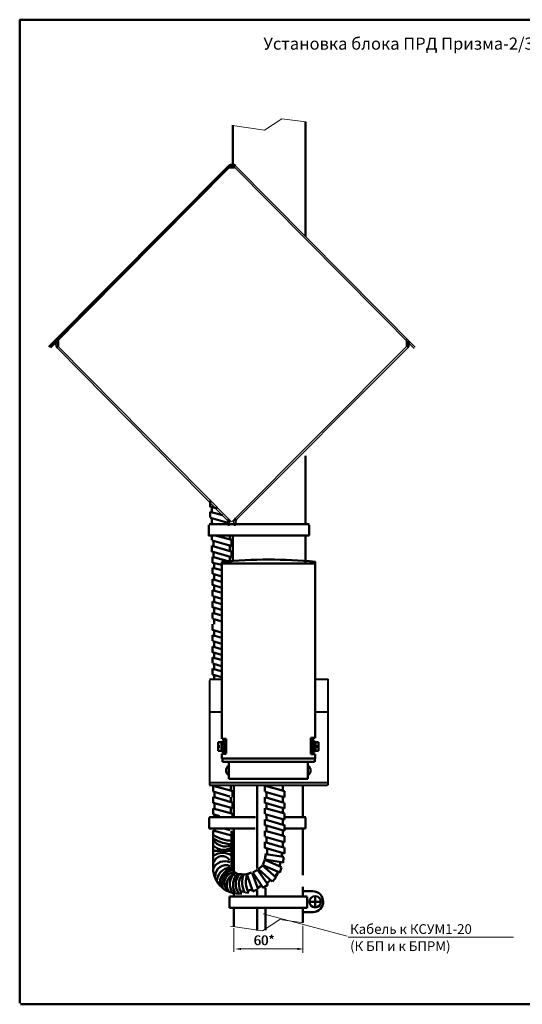
# Model space of a CAD drawing. Units: millimetres. Extents: x 2150 to 17726, y 1049 to 1504.
# Drawn here: x 6600 to 6807, y 1054 to 1461 of the extents above; entities that cross this region are included whole.
import ezdxf

# ---------------------------------------------------------------- set-up
doc = ezdxf.new("R2010")
doc.units = ezdxf.units.MM
doc.styles.get("Standard").update_dxf_attribs({"font": 'arial.ttf'})

msp = doc.modelspace()

# ---------------------------------------------------------------- linework, layer by layer
at = {"lineweight": 50}
for p, q in [((6599.86, 1460.58), (7140.04, 1460.58)), ((6599.96, 1054.84), (6599.96, 1460.58)), ((6717.82, 1418.43), (6717.82, 1371.1)), ((6687.82, 1417), (6687.82, 1400.18)), ((6686.15, 1400.33), (6611.95, 1325.68)), ((6686.53, 1399.82), (6612.66, 1325.36)), ((6686.3, 1399.59), (6688.54, 1399.59)), ((6717.82, 1280.61), (6717.82, 1252.67)), ((6678.48, 1262.14), (6678.48, 1259.65)), ((6678.53, 1259.7), (6681.32, 1258.97)), ((6679.13, 1257.59), (6679.13, 1259.43)), ((6678.48, 1257.52), (6678.48, 1255.15)), ((6678.53, 1257.53), (6683.63, 1256.13)), ((6677.99, 1247.71), (6677.99, 1252.23)), ((6678.04, 1252.44), (6719.38, 1252.44)), ((6678.56, 1255.09), (6685.35, 1253.11)), ((6679.13, 1252.86), (6679.13, 1254.84)), ((6685.39, 1253.09), (6686.48, 1252.78)), ((6719.38, 1247.78), (6719.38, 1252.23)), ((6677.81, 1247.78), (6719.38, 1247.78)), ((6679.23, 1247.74), (6679.23, 1245.82)), ((6681.09, 1247.7), (6685.84, 1246.4)), ((6686.58, 1246.2), (6686.58, 1247.69)), ((6687.82, 1247.65), (6687.82, 1237.63)), ((6717.82, 1247.87), (6717.82, 1235.83)), ((6679.23, 1243.59), (6679.23, 1241.11)), ((6679.24, 1243.56), (6684.84, 1241.93)), ((6679.31, 1245.75), (6686.1, 1243.77)), ((6679.87, 1243.53), (6679.87, 1245.51)), ((6685.82, 1246.41), (6687.24, 1245.99)), ((6686.13, 1243.76), (6687.23, 1243.45)), ((6686.58, 1241.49), (6686.58, 1243.49)), ((6687.24, 1245.99), (6687.24, 1243.53)), ((6679.24, 1241.15), (6687.28, 1238.9)), ((6679.47, 1238.96), (6679.47, 1236.58)), ((6679.51, 1238.96), (6687.35, 1236.82)), ((6679.87, 1239.04), (6679.87, 1240.89)), ((6684.81, 1241.94), (6687.15, 1241.25)), ((6686.6, 1237.28), (6686.62, 1238.95)), ((6687.24, 1241.27), (6687.24, 1238.9)), ((6679.48, 1236.56), (6683.38, 1235.67)), ((6680.11, 1234.47), (6680.11, 1236.32)), ((6683.12, 1236.25), (6721.7, 1236.25)), ((6683.27, 1163.97), (6683.27, 1236.94)), ((6693.56, 1236.21), (6695.77, 1236.21)), ((6721.85, 1236.96), (6721.85, 1164.36)), ((6679.47, 1234.41), (6679.47, 1232.03)), ((6679.51, 1234.42), (6683.27, 1233.42)), ((6679.55, 1231.97), (6682.94, 1230.98)), ((6680.11, 1229.74), (6680.11, 1231.72)), ((6679.47, 1229.81), (6679.47, 1227.33)), ((6679.48, 1229.77), (6683.04, 1228.74)), ((6679.48, 1227.37), (6682.93, 1226.4)), ((6680.11, 1225.26), (6680.11, 1227.1)), ((6679.47, 1225.19), (6679.47, 1222.82)), ((6679.51, 1225.21), (6682.8, 1224.3)), ((6679.55, 1222.76), (6682.94, 1221.77)), ((6679.47, 1220.6), (6679.47, 1218.11)), ((6679.48, 1220.56), (6683.17, 1219.51)), ((6680.11, 1220.53), (6680.11, 1222.51)), ((6679.47, 1215.86), (6679.47, 1213.49)), ((6679.48, 1218.16), (6683.12, 1217.19)), ((6679.51, 1215.87), (6682.8, 1214.97)), ((6680.11, 1215.93), (6680.11, 1217.77)), ((6679.47, 1211.27), (6679.47, 1208.78)), ((6679.55, 1213.43), (6682.94, 1212.44)), ((6680.11, 1211.2), (6680.11, 1213.18)), ((6679.47, 1206.65), (6679.47, 1204.27)), ((6679.48, 1208.83), (6683.09, 1207.83)), ((6679.51, 1206.66), (6683.25, 1205.64)), ((6680.11, 1206.71), (6680.11, 1208.56)), ((6679.55, 1204.21), (6683.27, 1203.08)), ((6680.11, 1201.98), (6680.11, 1203.96)), ((6679.47, 1202.05), (6679.47, 1199.56)), ((6679.48, 1202.01), (6683.21, 1200.93)), ((6679.48, 1199.61), (6683.23, 1198.54)), ((6680.11, 1197.55), (6680.11, 1199.39)), ((6679.47, 1197.48), (6679.47, 1195.11)), ((6679.51, 1197.49), (6683.04, 1196.45)), ((6679.55, 1195.04), (6683.17, 1193.93)), ((6680.11, 1192.82), (6680.11, 1194.8)), ((6679.47, 1192.88), (6679.47, 1190.4)), ((6679.48, 1192.85), (6683.17, 1191.86)), ((6679.48, 1190.44), (6683.22, 1189.35)), ((6680.11, 1188.33), (6680.11, 1190.18)), ((6681.73, 1162.51), (6683.59, 1162.51)), ((6681.73, 1159), (6681.73, 1162.51)), ((6683.17, 1159), (6683.17, 1162.51)), ((6683.39, 1163.89), (6685.14, 1163.89)), ((6683.72, 1158.27), (6683.72, 1163.27)), ((6683.72, 1163.27), (6684.22, 1163.27)), ((6684.26, 1157.72), (6684.26, 1163.85)), ((6685.13, 1157.81), (6685.13, 1163.93)), ((6720.02, 1157.62), (6720.02, 1164.31)), ((6720.02, 1164.3), (6721.77, 1164.3)), ((6720.87, 1157.62), (6720.87, 1164.31)), ((6721.4, 1163.27), (6720.91, 1163.27)), ((6721.4, 1158.27), (6721.4, 1163.27)), ((6723.24, 1162.51), (6721.41, 1162.51)), ((6721.92, 1159), (6721.92, 1162.51)), ((6723.24, 1159), (6723.24, 1162.51)), ((6683.58, 1159), (6681.73, 1159)), ((6683.66, 1160.08), (6683.18, 1161.64)), ((6683.27, 1155.81), (6683.27, 1157.72)), ((6683.3, 1157.72), (6685.12, 1157.72)), ((6684.26, 1158.27), (6683.72, 1158.27)), ((6720.87, 1158.27), (6721.4, 1158.27)), ((6721.91, 1160.12), (6721.4, 1161.65)), ((6721.42, 1159), (6723.24, 1159)), ((6721.81, 1155.78), (6683.45, 1155.78)), ((6683.52, 1155.77), (6683.52, 1154.37)), ((6721.58, 1154.37), (6683.52, 1154.37)), ((6686.21, 1147.43), (6686.21, 1154.37)), ((6718.82, 1147.42), (6718.82, 1154.37)), ((6721.82, 1157.62), (6720.04, 1157.62)), ((6721.65, 1154.37), (6721.65, 1155.73)), ((6721.86, 1155.81), (6721.86, 1157.62)), ((6686.22, 1147.41), (6718.8, 1147.41)), ((6679.7, 1144.55), (6679.7, 1142.18)), ((6679.74, 1144.57), (6686.31, 1142.76)), ((6679.78, 1142.12), (6686.57, 1140.14)), ((6680.34, 1139.89), (6680.34, 1141.87)), ((6686.28, 1142.77), (6687.71, 1142.35)), ((6687.05, 1142.57), (6687.05, 1144.59)), ((6687.71, 1142.35), (6687.71, 1139.9)), ((6688.22, 1132.02), (6688.22, 1144.57)), ((6697.85, 1144.66), (6697.85, 1110.41)), ((6701.1, 1144.49), (6701.1, 1142.12)), ((6701.14, 1144.5), (6707.71, 1142.7)), ((6701.18, 1142.05), (6707.97, 1140.07)), ((6701.74, 1139.83), (6701.74, 1141.81)), ((6707.68, 1142.71), (6709.11, 1142.29)), ((6708.45, 1142.5), (6708.45, 1144.53)), ((6709.11, 1142.29), (6709.11, 1139.83)), ((6716.75, 1144.56), (6716.75, 1131.76)), ((6679.7, 1139.96), (6679.7, 1137.47)), ((6679.7, 1139.92), (6685.31, 1138.3)), ((6679.7, 1137.52), (6687.75, 1135.26)), ((6685.27, 1138.3), (6687.62, 1137.62)), ((6687.05, 1137.86), (6687.05, 1139.86)), ((6687.71, 1137.63), (6687.71, 1135.26)), ((6701.1, 1139.89), (6701.1, 1137.41)), ((6701.11, 1139.86), (6706.71, 1138.23)), ((6701.11, 1137.46), (6709.15, 1135.2)), ((6706.67, 1138.24), (6709.02, 1137.55)), ((6708, 1140.06), (6709.09, 1139.75)), ((6708.45, 1137.79), (6708.45, 1139.79)), ((6709.11, 1137.57), (6709.11, 1135.2)), ((6679.7, 1135.22), (6679.7, 1132.85)), ((6679.74, 1135.23), (6686.31, 1133.43)), ((6680.34, 1135.29), (6680.34, 1137.13)), ((6686.28, 1133.44), (6687.71, 1133.02)), ((6687.05, 1133.23), (6687.05, 1135.26)), ((6701.1, 1135.28), (6701.1, 1132.9)), ((6701.14, 1135.29), (6707.71, 1133.48)), ((6701.74, 1135.34), (6701.74, 1137.19)), ((6707.68, 1133.49), (6709.11, 1133.07)), ((6708.45, 1133.29), (6708.45, 1135.31)), ((6697.19, 1131.56), (6678.06, 1131.56)), ((6678.06, 1126.9), (6678.06, 1131.42)), ((6679.78, 1132.79), (6682.28, 1132)), ((6680.34, 1131.55), (6680.34, 1132.54)), ((6687.71, 1133.02), (6687.71, 1131.79)), ((6701.1, 1130.68), (6701.1, 1128.19)), ((6701.11, 1130.64), (6706.71, 1129.02)), ((6701.18, 1132.84), (6707.97, 1130.86)), ((6701.74, 1130.61), (6701.74, 1132.59)), ((6708, 1130.85), (6709.09, 1130.54)), ((6708.45, 1128.58), (6708.45, 1130.58)), ((6708.97, 1131.56), (6717.97, 1131.56)), ((6709.11, 1133.07), (6709.11, 1130.62)), ((6717.88, 1126.9), (6717.88, 1131.42)), ((6678.06, 1126.9), (6697.1, 1126.9)), ((6679.7, 1126.08), (6679.7, 1110.81)), ((6679.74, 1126.09), (6687.23, 1124.01)), ((6680.34, 1125.95), (6680.34, 1126.94)), ((6684.67, 1126.77), (6686.57, 1126.2)), ((6687.24, 1111.06), (6687.24, 1125.92)), ((6688.22, 1107.39), (6688.22, 1126.66)), ((6701.1, 1125.95), (6701.1, 1123.57)), ((6701.11, 1128.24), (6709.15, 1125.98)), ((6701.14, 1125.96), (6707.71, 1124.15)), ((6701.74, 1126.01), (6701.74, 1127.85)), ((6706.67, 1129.02), (6709.02, 1128.34)), ((6708.45, 1123.96), (6708.45, 1125.98)), ((6708.86, 1126.9), (6717.88, 1126.9)), ((6709.11, 1128.36), (6709.11, 1125.98)), ((6716.75, 1126.73), (6716.75, 1107.67)), ((6701.1, 1121.35), (6701.1, 1118.86)), ((6701.11, 1121.31), (6706.71, 1119.69)), ((6701.18, 1123.51), (6707.97, 1121.53)), ((6701.74, 1121.28), (6701.74, 1123.26)), ((6707.68, 1124.16), (6709.11, 1123.74)), ((6708, 1121.52), (6709.09, 1121.2)), ((6708.45, 1119.25), (6708.45, 1121.25)), ((6709.11, 1123.74), (6709.11, 1121.29)), ((6679.83, 1117.64), (6687.14, 1117.64)), ((6701.11, 1118.91), (6709.15, 1116.65)), ((6701.98, 1116.3), (6701.94, 1118.38)), ((6706.67, 1119.69), (6709.02, 1119.01)), ((6709.11, 1119.02), (6709.11, 1116.65)), ((6700.24, 1111.87), (6701.04, 1114.03)), ((6707.98, 1111.02), (6700.98, 1113.96)), ((6701.07, 1114.11), (6701.45, 1116.42)), ((6708.61, 1112.84), (6701.13, 1114.11)), ((6708.82, 1115.21), (6701.32, 1116.36)), ((6708.07, 1116.97), (6708.06, 1115.36)), ((6708.64, 1112.82), (6708.78, 1115.04)), ((6696.08, 1108.73), (6698, 1109.8)), ((6702.35, 1103.69), (6698, 1109.8)), ((6704.13, 1105.06), (6698.43, 1110.08)), ((6698.44, 1110.09), (6700.03, 1111.61)), ((6705.77, 1106.76), (6700.03, 1111.61)), ((6707.21, 1108.78), (6700.25, 1111.82)), ((6706.48, 1109.04), (6705.91, 1107.21)), ((6707.51, 1112.88), (6707.13, 1111.4)), ((6707.22, 1108.75), (6707.9, 1110.87)), ((6693.52, 1108.14), (6691.75, 1107.98)), ((6696.14, 1100.95), (6693.59, 1108.11)), ((6693.6, 1108.11), (6695.53, 1108.72)), ((6698.3, 1101.93), (6695.82, 1108.68)), ((6700.34, 1102.45), (6696.07, 1108.72)), ((6703.41, 1105.55), (6702.07, 1104.49)), ((6704.14, 1105.03), (6705.77, 1106.8)), ((6706.32, 1108.59), (6705.33, 1107.44)), ((6688.22, 1099.12), (6688.22, 1101.06)), ((6692.51, 1100.96), (6691.09, 1100.77)), ((6695.75, 1101.72), (6694.19, 1101.32)), ((6696.13, 1100.92), (6698.13, 1101.88)), ((6697.85, 1101.23), (6697.86, 1099.03)), ((6699.61, 1103.43), (6698.09, 1102.37)), ((6700.36, 1102.49), (6702.34, 1103.74)), ((6701.27, 1102.28), (6701.28, 1098.93)), ((6716.75, 1102.79), (6716.75, 1098.98)), ((6717.29, 1101.04), (6720.89, 1101.04)), ((6686.53, 1098.82), (6718.48, 1098.82)), ((6686.53, 1098.81), (6686.53, 1094.16)), ((6694.41, 1100.48), (6693.13, 1100.32)), ((6718.48, 1094.16), (6718.48, 1098.68)), ((6721.83, 1099.08), (6721.83, 1094.5)), ((6686.53, 1094.16), (6718.48, 1094.16)), ((6688.22, 1086.56), (6688.22, 1094.17)), ((6697.86, 1094.13), (6697.86, 1084.9)), ((6701.28, 1093.99), (6701.29, 1084.97)), ((6716.75, 1093.99), (6716.75, 1088.34)), ((6719.48, 1096.62), (6724.19, 1096.62)), ((6717.29, 1092.37), (6720.89, 1092.37)), ((7140.04, 1054.39), (6600.22, 1054.39))]:
    msp.add_line(p, q, dxfattribs=at)
at = {"lineweight": 20}
for p, q in [((6700.97, 1415.06), (6708.09, 1419.68)), ((6708.09, 1419.68), (6717.9, 1418.43)), ((6687.76, 1416.98), (6700.97, 1415.06)), ((6683.58, 1234.32), (6683.45, 1234.45)), ((6684.33, 1154.43), (6683.6, 1155.16)), ((6716.77, 1155.96), (6716.63, 1156.1)), ((6700.07, 1084.68), (6707.19, 1089.31)), ((6700.33, 1091.73), (6735.04, 1082.5)), ((6707.19, 1089.31), (6717, 1088.06)), ((6686.86, 1086.6), (6700.07, 1084.68)), ((6688.31, 1085.74), (6688.31, 1076.09)), ((6716.75, 1086.83), (6716.75, 1075.58)), ((6735.39, 1082.11), (6803.6, 1082.11)), ((6714.4, 1077.21), (6690.96, 1077.21)), ((6714.62, 1077.21), (6691.18, 1077.21))]:
    msp.add_line(p, q, dxfattribs=at)
at = {"lineweight": 35}
for p, q in [((6762.65, 1324.94), (6688.35, 1399.82)), ((6763.12, 1325.46), (6688.75, 1400.36)), ((6615.96, 1325.64), (6615.96, 1328.65)), ((6759.49, 1325.64), (6759.49, 1328.65)), ((6615.44, 1325.18), (6685.56, 1254.16)), ((6615.96, 1325.64), (6687.26, 1253.47)), ((6687.51, 1253.51), (6759.43, 1325.69)), ((6689.48, 1254.47), (6760.06, 1325.26)), ((6685.74, 1253.74), (6685.74, 1252)), ((6685.74, 1252), (6686.49, 1252)), ((6686.5, 1252), (6686.5, 1253.39)), ((6688.3, 1252), (6688.3, 1253.7)), ((6688.3, 1252), (6689.04, 1252)), ((6689.04, 1253.7), (6689.04, 1252))]:
    msp.add_line(p, q, dxfattribs=at)
at = {"lineweight": 40}
for p, q in [((6678.18, 1188), (6678.18, 1144.8)), ((6683.3, 1188.34), (6678.26, 1188.34)), ((6727.14, 1188.34), (6721.9, 1188.34)), ((6726.99, 1188.49), (6726.99, 1144.86)), ((6683.3, 1174.86), (6678.26, 1174.86)), ((6727.14, 1174.86), (6721.9, 1174.86)), ((6678.18, 1145.96), (6726.99, 1145.96)), ((6678.28, 1144.8), (6726.9, 1144.8))]:
    msp.add_line(p, q, dxfattribs=at)
at = {"lineweight": 60}
for p, q in [((6682.47, 1160.79), (6681.82, 1160.79)), ((6722.5, 1160.79), (6723.15, 1160.79))]:
    msp.add_line(p, q, dxfattribs=at)
at = {"lineweight": 50}
msp.add_circle((6721.8, 1096.68), 2.32, dxfattribs=at)
for centre, radius, start, end in [((6687.46, 1398.86), 1.97, 43.6345, 132.0301), ((6687.44, 1398.85), 1.32, 45.1191, 133.3993), ((6702.43, 1030.39), 207.45, 84.6212, 95.2973), ((6687.36, 1150.9), 2.28, 123.6257, 237.1695), ((6717.64, 1150.9), 2.28, 302.8305, 56.3743), ((6684.68, 1125.24), 5.75, 211.6975, 295.0342), ((6687.83, 1136.4), 14.57, 237.5513, 268.3681), ((6687.83, 1134.99), 14.57, 237.5513, 268.3681), ((6684.05, 1124.05), 5.96, 225.3895, 300.9742), ((6684.56, 1108.12), 5.31, 66.6764, 153.7963), ((6683.6, 1110), 6.87, 58.6375, 122.5187), ((6683.45, 1111.85), 3.67, 33.1941, 162.3276), ((6690.19, 1110.53), 10.47, 180.309, 277.4118), ((6685, 1107.4), 4.37, 67.7003, 181.5288), ((6687.14, 1104.94), 5.88, 94.5024, 178.46), ((6688.84, 1104.17), 6.44, 105.9194, 184.9803), ((6689.24, 1104.18), 5.84, 108.4365, 195.2882), ((6690.93, 1111.91), 3.89, 192.839, 278.3273), ((6688.89, 1104.41), 4.5, 103.3754, 223.1234), ((6690.39, 1103.65), 5.02, 114.4908, 213.5167), ((6692.76, 1103.94), 6.18, 134.5946, 209.6592), ((6694.25, 1103.75), 6.33, 135.1009, 209.2307), ((6695.19, 1103.96), 6.18, 139.7459, 214.8105), ((6696.68, 1103.91), 6.33, 140.2523, 214.3821), ((6700.82, 1104.68), 9.13, 158.4376, 208.4765), ((6701.47, 1104.83), 8.28, 157.2343, 211.6401), ((6720.8, 1096.72), 4.32, 272.3887, 90)]:
    msp.add_arc(centre, radius, start, end, dxfattribs=at)
at = {"lineweight": 35}
for centre, radius, start, end in [((6616.85, 1326.65), 2.04, 137.2145, 226.2893), ((6616.96, 1326.67), 1.45, 134.2911, 222.1898), ((6758.5, 1326.67), 1.45, 317.8102, 45.7089), ((6758.61, 1326.65), 2.04, 313.7107, 42.7855), ((6683.87, 1253.62), 1.88, 3.7241, 26.3772), ((6684.8, 1253.55), 1.7, 354.6818, 35.5779), ((6690.72, 1253.3), 2.45, 135.0553, 170.6835), ((6692.76, 1252.23), 4, 145.0849, 158.4643)]:
    msp.add_arc(centre, radius, start, end, dxfattribs=at)
at = {"lineweight": 20}
for points in [[(6691.18, 1077.63), (6691.18, 1076.8), (6688.68, 1077.21)], [(6714.4, 1077.63), (6714.4, 1076.8), (6716.9, 1077.21)], [(6714.62, 1077.63), (6714.62, 1076.8), (6717.12, 1077.21)]]:
    msp.add_solid(points, dxfattribs=at)

# ---------------------------------------------------------------- texts
for s, height, p in [('Установка блока ПРД Призма-2/300Н на КВЗ-1/0 с коробкой КС-1ДН на опоре 60*60 мм.', 5, (6700.45, 1448.21)), ('Кабель к КСУМ1-20', 4, (6736.22, 1083.44)), ('60*', 4, (6696.36, 1078.79)), ('60*', 4, (6696.59, 1078.79)), ('(К БП и к БПРМ)', 4, (6736.22, 1076.38))]:
    msp.add_text(s, height=height, dxfattribs=at).set_placement(p)
at = {"lineweight": 20, "char_height": 2.5}
for insert, attachment_point in [((6793.55, 1244.15), 1), ((6671.31, 1214.62), 9)]:
    msp.add_mtext('\\A1;', dxfattribs=dict(at, insert=insert, attachment_point=attachment_point))

doc.saveas('drawing.dxf')
